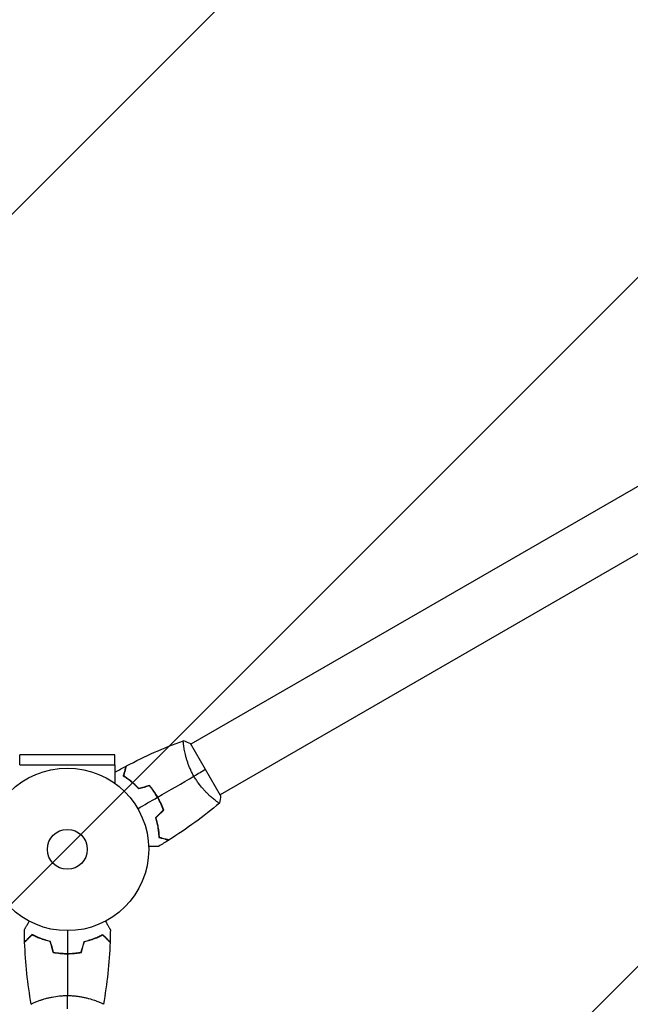
# Model space of a CAD drawing. Units: millimetres. Extents: x -5379 to 4403, y -3200 to 4623.
# Drawn here: x 1051 to 1449, y 1429 to 2071 of the extents above; entities that cross this region are included whole.
import ezdxf

# ---------------------------------------------------------------- set-up
doc = ezdxf.new("R2010")
doc.units = ezdxf.units.MM
doc.header["$LTSCALE"] = 20
doc.layers.add('2d', color=230, linetype='Continuous')
doc.layers.add('ASTMF3101-TrainingEnvelope_Hatch', color=222, linetype='Continuous')

msp = doc.modelspace()

# ---------------------------------------------------------------- hatches: boundary and pattern name
at = {"layer": 'ASTMF3101-TrainingEnvelope_Hatch'}
h = msp.add_hatch(dxfattribs=at)
h.set_pattern_fill('ANSI31', color=256, scale=100)
h.set_pattern_definition([(45, (0, 0), (-224.5064030267288, 224.5064030267288), [])])
edge = h.paths.add_edge_path()
edge.add_arc((540.9999999999991, 2030), 500, 90, 180, ccw=False)
edge.add_arc((541.0000000000111, 2029.999999999999), 500.0000000000002, 86.70303167911987, 90.00000000000142, ccw=False)
edge.add_arc((1050.519743447379, 2666.525403784439), 500.0000000000003, 29.999999999999886, 195.9444912648943, ccw=False)
edge.add_line((1483.532445339599, 2916.525403784438), (1983.532445339599, 2050.5))
edge.add_line((1983.532445339599, 2050.5), (2483.532445339599, 1184.474596215561))
edge.add_arc((2050.519743447379, 934.4745962155608), 500.0000000000001, -150, 29.999999999999886, ccw=False)
edge.add_line((1617.50704155516, 684.474596215561), (1581.999999999998, 745.9745962155596))
edge.add_line((1581.999999999998, 745.9745962155596), (1581.999999999999, 556.2238638206848))
edge.add_arc((1073.388523098632, 553.5119319103171), 508.6187069018168, -89.02987281471388, 0.3054999490543082, ccw=False)
edge.add_arc((1092.100468302927, 554.9837512740369), 510.1176259623687, 264.2508159263625, 268.86545373081634, ccw=False)
edge.add_line((1041, 47.43204508371718), (1041, -500))
edge.add_arc((541, -500), 500, -90, 0, ccw=False)
edge.add_arc((541, -500), 500, 180, 270, ccw=False)
edge.add_line((41, -500), (41, 499.9999999999998))
edge.add_arc((541.0000000000002, 500.0000000000006), 500.0000000000002, 147.9945451722359, 180.0000000000001, ccw=False)
edge.add_arc((540.9999999999994, 1030), 500.0000000000003, 180, 212.0054548277643, ccw=False)
edge.add_line((40.99999999999909, 1030), (40.99999999999909, 2030))

# ---------------------------------------------------------------- linework, layer by layer
at = {"layer": '2d'}
for p, q in [((1919.473149159661, 2035.454658335619), (1162.566338556539, 1598.454307482445)), ((1938.473148338228, 2002.545692517556), (1181.566337735105, 1565.545341664381)), ((1181.81664180247, 1565.11250495722), (1162.31664180247, 1598.887495704812)), ((1158.073557119809, 1595.86039891054), (1158.073457325387, 1595.860341294203)), ((1113.000000000004, 1591.544752479906), (1051.000000000004, 1591.544752479906)), ((1051.000000000004, 1585.044752479906), (1051.000000000004, 1591.544752479906)), ((1113.000000000004, 1585.044752479906), (1113.000000000004, 1591.544752479906)), ((1050.944143792234, 1585.044752479906), (1113.055856207773, 1585.044752479906)), ((1113.055856207773, 1585.044752479906), (1113.055856207773, 1572.948035987716)), ((1177.073510266637, 1562.951406516038), (1177.072328140903, 1562.950724015427)), ((1062.999999617776, 1431.188221764827), (1062.999999617776, 1431.189586765555)), ((1100.999999617776, 1431.188167382006), (1100.999999617776, 1431.188282614616))]:
    msp.add_line(p, q, dxfattribs=at)
for radius in [53.00000000000004, 13.00000000000006]:
    msp.add_circle((1082.000000000002, 1530), radius, dxfattribs=at)
for points in [[(1120.544167769018, 1584.379594816139), (1132.5101406457, 1590.698516427707), (1144.939744408102, 1596.20761251634), (1157.660482950412, 1600.830495819127)], [(1157.718709161662, 1600.85325939468), (1159.212943519546, 1600.319111816867), (1160.80017184835, 1599.649708563105), (1162.31664180247, 1598.887495704814)], [(1113.358086802577, 1580.456723516781), (1115.655905448484, 1581.752680082118), (1117.97126547418, 1583.018018110342), (1120.30294205614, 1584.252067465653)], [(1172.066641993584, 1582), (1169.873260560411, 1580.733650639122), (1167.326660292703, 1579.263370289042), (1164.506358922403, 1577.635047638987)], [(1140.92371079097, 1564.019620286817), (1148.845571821574, 1568.593308885318), (1156.714850590102, 1573.136639100656), (1164.506358922403, 1577.635047638987)], [(1135.497089852766, 1571.340322317934), (1133.164674305357, 1570.715353455591), (1130.831335678417, 1570.090137254834), (1128.497089852766, 1569.464677970915)], [(1135.566826971031, 1571.56606355851), (1133.232634795762, 1570.940618650167), (1130.897572309148, 1570.314940542603), (1128.561653678587, 1569.68903303196)], [(1127.899346400578, 1556.5), (1132.195656101343, 1558.980475562259), (1136.480690646156, 1561.454441410195), (1140.750505712922, 1563.919620288381)], [(1181.170922484649, 1560.108377113265), (1170.80711571545, 1551.403443064828), (1159.821406796647, 1543.393730819638), (1148.366194442791, 1536.190431047627)], [(1181.816640328783, 1565.112479513627), (1181.718507032867, 1563.418190552951), (1181.503959853757, 1561.70537115542), (1181.220032621857, 1560.147708119797)], [(1144.550314254351, 1555.659677682066), (1142.842867569283, 1553.952230996996), (1141.134745143097, 1552.244108570812), (1139.425958601365, 1550.535322029078)], [(1144.780680462505, 1555.607201177781), (1143.071933195577, 1553.898453910855), (1141.362548816529, 1552.189069531805), (1139.652537696611, 1550.479058411887)], [(1148.135139661155, 1536.045287127472), (1145.900583455397, 1534.643020762467), (1143.647088745187, 1533.270529281453), (1141.375848296628, 1531.928538344646)], [(1054.167801630536, 1469.702645406873), (1054.070681438448, 1472.338961029745), (1054.008816304518, 1474.976790436589), (1053.982238285873, 1477.614737831547)], [(1081.99999923555, 1477), (1081.99999923555, 1472.039048875482), (1081.99999923555, 1467.091117179612), (1081.99999923555, 1462.160759423237)], [(1110.017760191524, 1477.614738456501), (1109.991182176353, 1474.976790853187), (1109.929317040322, 1472.338961237916), (1109.832196840565, 1469.702645406873)], [(1072.786145744076, 1462.826735263707), (1072.160700835733, 1465.160927438978), (1071.535022728171, 1467.49598992559), (1070.909115217526, 1469.831908556152)], [(1072.946774833965, 1463), (1072.321805971622, 1465.332415547411), (1071.696589770865, 1467.665754174355), (1071.071130486946, 1470.000000000007)], [(1091.053223637135, 1463), (1091.678192499478, 1465.332415547409), (1092.303408700234, 1467.66575417435), (1092.928867984152, 1470)], [(1091.213852727024, 1462.826735263707), (1091.839297635366, 1465.160927438978), (1092.464975742931, 1467.49598992559), (1093.090883253575, 1469.831908556152)], [(1058.489157440037, 1429.061273254925), (1056.132366853015, 1442.389059924455), (1054.68860697847, 1455.907819346454), (1054.177972561778, 1469.429974136234)], [(1109.822025909323, 1469.429974136232), (1109.311386111121, 1455.907676838246), (1107.867601394568, 1442.388776176713), (1105.510766502357, 1429.060851792779)], [(1081.99999923555, 1461.960759426365), (1081.99999923555, 1452.813382229362), (1081.99999923555, 1443.726721798686), (1081.999981140196, 1434.729873379951)], [(1081.99999923555, 1426), (1081.99999923555, 1428.532698721756), (1081.99999923555, 1431.473259421915), (1081.999981140196, 1434.729873379951)]]:
    msp.add_open_spline(points, degree=3, dxfattribs=at)
for points, knots in [([(1164.506358922403, 1577.635047638987), (1164.074139638982, 1578.383672744687), (1163.665623057363, 1579.138158120681), (1162.897346350792, 1580.647478271439), (1162.536592444718, 1581.404083772626), (1162.02790214103, 1582.541011620508), (1161.863732983269, 1582.920318939099), (1161.545675627794, 1583.679392815176), (1161.391362151684, 1584.060289758025), (1160.94817260389, 1585.190408986906), (1160.677784705751, 1585.929662982513), (1160.17984574925, 1587.380040291648), (1159.952174479142, 1588.091226481134), (1159.533346091845, 1589.484736925426), (1159.341580226552, 1590.169888906337), (1158.824107674069, 1592.142431796192), (1158.551198593457, 1593.358074590107), (1158.221288694243, 1595.025748212605), (1158.124319146196, 1595.55797853251), (1157.956831197724, 1596.54979594826), (1157.886088600833, 1597.010337306545), (1157.707735059044, 1598.284623743923), (1157.632830661172, 1598.993082891247), (1157.576474446643, 1599.82023351576), (1157.567372563641, 1600.052377917329), (1157.566710674526, 1600.427570030648), (1157.575209737857, 1600.571024268327), (1157.600468482393, 1600.719638262268), (1157.610977770517, 1600.758072019224), (1157.636194436654, 1600.812404900345), (1157.651719763775, 1600.826902582765), (1157.699586002171, 1600.84469649291), (1157.71654645279, 1600.850862840842), (1157.718707260159, 1600.851648394397), (1157.718590715314, 1600.851606018483), (1157.718046942231, 1600.851406831976)], [0.1635681827804712, 0.1635681827804712, 0.1635681827804712, 0.1635681827804712, 0.1661247004403333, 0.1661247004403333, 0.1686812181001954, 0.1686812181001954, 0.1699594769301264, 0.1699594769301264, 0.1712377357600575, 0.1712377357600575, 0.1737942534199196, 0.1737942534199196, 0.1763507710797817, 0.1763507710797817, 0.1789072887396438, 0.1789072887396438, 0.184020324059368, 0.184020324059368, 0.1865768417192301, 0.1865768417192301, 0.1891333593790921, 0.1891333593790921, 0.1942463946988163, 0.1942463946988163, 0.1968029123586784, 0.1968029123586784, 0.1993594300185405, 0.1993594300185405, 0.2006376888484716, 0.2006376888484716, 0.2019159476784026, 0.2019159476784026, 0.2044724653382647, 0.2044724653382647, 0.2049029173524183, 0.2049029173524183, 0.2049029173524183, 0.2049029173524183]), ([(1113.055856207773, 1579.933278918335), (1113.098186193602, 1580.006596604475), (1113.136090656133, 1580.072249059411), (1113.234992540813, 1580.24355214864), (1113.280638123822, 1580.322612617556), (1113.317635323547, 1580.386693647217), (1113.324073622876, 1580.397845108768), (1113.32893934039, 1580.406272778717), (1113.331195948935, 1580.41018133937), (1113.341442801415, 1580.427929408481), (1113.346223037046, 1580.43620901947), (1113.355288796407, 1580.451911375292), (1113.358082600405, 1580.456750385762), (1113.358082600309, 1580.456750385594)], [0.01420806403152189, 0.01420806403152189, 0.01420806403152189, 0.01420806403152189, 0.01516016045808826, 0.01516016045808826, 0.01705518051534929, 0.01705518051534929, 0.0180026905439798, 0.0180026905439798, 0.01895020057261032, 0.01895020057261032, 0.02274024068713238, 0.02274024068713238, 0.02935902084294167, 0.02935902084294167, 0.02935902084294167, 0.02935902084294167]), ([(1118.549157422864, 1577.70680875894), (1118.75045344761, 1578.458055750658), (1118.937939090778, 1579.157761696653), (1119.28335007215, 1580.446853028623), (1119.441305149936, 1581.03634940423), (1119.653223680567, 1581.827240127612), (1119.71967518947, 1582.075240535078), (1119.843448819265, 1582.537170010113), (1119.900660391211, 1582.750686503397), (1120.054626468887, 1583.325295727922), (1120.134977866099, 1583.625171224774), (1120.219161190511, 1583.939347668631), (1120.241142692692, 1584.021383751597), (1120.264430693496, 1584.108295753806), (1120.270577854895, 1584.131237272473), (1120.279528188379, 1584.16464037178), (1120.28199118679, 1584.173832406983), (1120.289415956298, 1584.201542024024), (1120.293783352641, 1584.217841369071), (1120.299018285241, 1584.237378403508), (1120.300478269673, 1584.242827139589), (1120.302403615737, 1584.250012628923), (1120.302947047725, 1584.25204074471), (1120.302951245449, 1584.252056410825)], [0, 0, 0, 0, 0.003506300941913521, 0.003506300941913521, 0.007012601883827041, 0.007012601883827041, 0.0087657523547838, 0.0087657523547838, 0.01051890282574056, 0.01051890282574056, 0.01402520376765407, 0.01402520376765407, 0.01577835423861083, 0.01577835423861083, 0.01665492947408921, 0.01665492947408921, 0.01753150470956759, 0.01753150470956759, 0.02103780565148109, 0.02103780565148109, 0.0245441065933946, 0.0245441065933946, 0.02744840295341863, 0.02744840295341863, 0.02744840295341863, 0.02744840295341863]), ([(1118.780511715013, 1577.797494070763), (1118.982188619424, 1578.550162524738), (1119.170095689868, 1579.251441258735), (1119.516438817252, 1580.544011406986), (1119.674903886858, 1581.135411097981), (1119.887668277355, 1581.929458613356), (1119.954415397342, 1582.178562256406), (1120.078811424373, 1582.642814549545), (1120.136370352275, 1582.857627392901), (1120.291396018139, 1583.436191054385), (1120.372491639573, 1583.738844033847), (1120.45786182007, 1584.057449884915), (1120.480250498276, 1584.141005569496), (1120.512139486389, 1584.260016893337), (1120.521225844976, 1584.293927645233), (1120.530269879666, 1584.327680442204), (1120.534797289976, 1584.344576967505), (1120.540165520359, 1584.364611476043), (1120.541655290879, 1584.370171375313), (1120.543619208629, 1584.377500816139), (1120.544172914668, 1584.379567275208), (1120.544177231226, 1584.379583384825)], [8.498374721940739e-18, 8.498374721940739e-18, 8.498374721940739e-18, 8.498374721940739e-18, 0.003506658101860144, 0.003506658101860144, 0.00701331620372028, 0.00701331620372028, 0.008766645254650344, 0.008766645254650344, 0.01051997430558041, 0.01051997430558041, 0.01402663240744054, 0.01402663240744054, 0.0157799614583706, 0.0157799614583706, 0.01753329050930066, 0.01753329050930066, 0.02103994861116079, 0.02103994861116079, 0.02454660671302092, 0.02454660671302092, 0.02744920725378234, 0.02744920725378234, 0.02744920725378234, 0.02744920725378234]), ([(1128.497089852766, 1569.464677970915), (1127.633711291275, 1570.396356661044), (1126.770500529141, 1571.255937103686), (1125.053270002689, 1572.852859301296), (1124.199258925008, 1573.590002019815), (1122.934243433845, 1574.613774430411), (1122.515273208832, 1574.941316535613), (1121.684812924626, 1575.570016721642), (1121.272363690363, 1575.871846199536), (1120.056809855516, 1576.734075351427), (1119.280343979746, 1577.248023604361), (1118.549157422864, 1577.70680875894)], [3.878959614448864e-18, 3.878959614448864e-18, 3.878959614448864e-18, 3.878959614448864e-18, 0.004042939346912231, 0.004042939346912231, 0.00808587869382446, 0.00808587869382446, 0.01010734836728058, 0.01010734836728058, 0.01212881804073669, 0.01212881804073669, 0.01617175738764893, 0.01617175738764893, 0.01617175738764893, 0.01617175738764893]), ([(1128.561653678587, 1569.68903303196), (1127.711335088197, 1570.60213893643), (1126.861843335548, 1571.445415751392), (1125.173004797756, 1573.013271833464), (1124.333662792569, 1573.737670772744), (1122.676722051781, 1575.080301609762), (1121.857855916416, 1575.699306170836), (1120.26416967466, 1576.834405631704), (1119.500409639293, 1577.342788100881), (1118.780511715013, 1577.797494070763)], [5.204170427930421e-18, 5.204170427930421e-18, 5.204170427930421e-18, 5.204170427930421e-18, 0.003981808010129996, 0.003981808010129996, 0.007963616020259981, 0.007963616020259981, 0.01194542403038997, 0.01194542403038997, 0.01592723204051995, 0.01592723204051995, 0.01592723204051995, 0.01592723204051995]), ([(1181.218146435343, 1560.148052539589), (1181.218640032097, 1560.148465107419), (1181.218697664621, 1560.148513856355), (1181.216310836104, 1560.146509068729), (1181.201953138989, 1560.134467110989), (1181.161752102147, 1560.101201113297), (1181.140177384454, 1560.096359079962), (1181.078395503824, 1560.10315859734), (1181.038464787433, 1560.11417287513), (1180.795533960752, 1560.206740064332), (1180.464751024185, 1560.398943677243), (1179.781981786624, 1560.858779542688), (1179.52301840007, 1561.041083997354), (1178.943329214482, 1561.466063349288), (1178.626985647305, 1561.705468164379), (1177.607965676576, 1562.501921986808), (1176.834693879677, 1563.137188346076), (1175.76589528695, 1564.07330855665), (1175.546589369542, 1564.268132175352), (1175.102541353806, 1564.668710118802), (1174.877313566358, 1564.874864244563), (1174.192844384108, 1565.511133130844), (1173.724844379298, 1565.958950180839), (1172.769060414797, 1566.905451999142), (1172.281246248122, 1567.40429023188), (1171.536946071832, 1568.19483999361), (1171.286745402302, 1568.465418931706), (1170.782462615522, 1569.021701464195), (1170.52856544749, 1569.307246472077), (1169.265834353475, 1570.757435528954), (1168.265334024269, 1572.001692295717), (1166.801483059699, 1574.021869754399), (1166.317891187155, 1574.724521464139), (1165.387495946285, 1576.155543656099), (1164.938319695812, 1576.886870285056), (1164.506358922403, 1577.635047638987)], [0.1222086445381456, 0.1222086445381456, 0.1222086445381456, 0.1222086445381456, 0.1226883650287292, 0.1226883650287292, 0.1252433536382131, 0.1252433536382131, 0.126520847942955, 0.126520847942955, 0.127798342247697, 0.127798342247697, 0.1329083194666647, 0.1329083194666647, 0.1354633080761486, 0.1354633080761486, 0.1380182966856325, 0.1380182966856325, 0.1431282739046003, 0.1431282739046003, 0.1444057682093422, 0.1444057682093422, 0.1456832625140841, 0.1456832625140841, 0.148238251123568, 0.148238251123568, 0.1507932397330519, 0.1507932397330519, 0.1520707340377938, 0.1520707340377938, 0.1533482283425357, 0.1533482283425357, 0.1584582055615035, 0.1584582055615035, 0.1610131941709873, 0.1610131941709873, 0.1635681827804712, 0.1635681827804712, 0.1635681827804712, 0.1635681827804712]), ([(1140.750505712922, 1563.919620288381), (1139.975597524042, 1565.261800642724), (1139.147406331187, 1566.550377560836), (1137.829648639125, 1568.408104463759), (1137.377804427044, 1569.014771604547), (1136.449486536663, 1570.203397513254), (1135.976608252327, 1570.780709366987), (1135.497089852766, 1571.340322317934)], [0.00923380348550474, 0.00923380348550474, 0.00923380348550474, 0.00923380348550474, 0.01385080156839122, 0.01385080156839122, 0.01615930060983446, 0.01615930060983446, 0.01846779965127771, 0.01846779965127771, 0.01846779965127771, 0.01846779965127771]), ([(1140.92371079097, 1564.019620286817), (1140.135147194604, 1565.385452500723), (1139.291152523172, 1566.696827002428), (1137.946445944934, 1568.587315840809), (1137.484527422086, 1569.205362412004), (1136.537273423846, 1570.41329419736), (1136.055653698437, 1570.998521690055), (1135.566826971031, 1571.56606355851)], [0.00940581785545152, 0.00940581785545152, 0.00940581785545152, 0.00940581785545152, 0.01410835021193202, 0.01410835021193202, 0.01645961639017227, 0.01645961639017227, 0.01881088256841253, 0.01881088256841253, 0.01881088256841253, 0.01881088256841253]), ([(1144.550314254351, 1555.659677682066), (1144.060641035161, 1557.049595493943), (1143.502799388152, 1558.434474084321), (1142.555311914177, 1560.501970590376), (1142.2209886656, 1561.1895180594), (1141.513310939277, 1562.561214049394), (1141.137951722591, 1563.248544114447), (1140.750505712922, 1563.919620288381)], [3.469446951953614e-18, 3.469446951953614e-18, 3.469446951953614e-18, 3.469446951953614e-18, 0.004616901742752371, 0.004616901742752371, 0.006925352614128555, 0.006925352614128555, 0.00923380348550474, 0.00923380348550474, 0.00923380348550474, 0.00923380348550474]), ([(1144.780680462505, 1555.607201177781), (1144.286546283489, 1557.021271414618), (1143.721957867019, 1558.431198483757), (1142.760157016484, 1560.537438668804), (1142.420359567048, 1561.238100929877), (1141.70013999724, 1562.636432578634), (1141.318024162607, 1563.336649493038), (1140.92371079097, 1564.019620286817)], [1.734723475976807e-18, 1.734723475976807e-18, 1.734723475976807e-18, 1.734723475976807e-18, 0.004702908927725761, 0.004702908927725761, 0.007054363391588641, 0.007054363391588641, 0.00940581785545152, 0.00940581785545152, 0.00940581785545152, 0.00940581785545152]), ([(1139.425958601365, 1550.535322029078), (1139.801126734435, 1549.321774916682), (1140.113939853292, 1548.144422246532), (1140.638299781067, 1545.858795887667), (1140.849678562679, 1544.750629240021), (1141.103783732367, 1543.143207483197), (1141.177958403774, 1542.616597572305), (1141.307198594139, 1541.583047776336), (1141.362365972473, 1541.074941522744), (1141.501301404473, 1539.591126446154), (1141.558160709857, 1538.661713146099), (1141.589887030161, 1537.799094435644)], [6.490740907898788e-18, 6.490740907898788e-18, 6.490740907898788e-18, 6.490740907898788e-18, 0.004042939346911621, 0.004042939346911621, 0.008085878693823236, 0.008085878693823236, 0.01010734836727904, 0.01010734836727904, 0.01212881804073485, 0.01212881804073485, 0.01617175738764647, 0.01617175738764647, 0.01617175738764647, 0.01617175738764647]), ([(1139.652537696611, 1550.479058411887), (1140.018151311035, 1549.286107959066), (1140.323704578888, 1548.128788113483), (1140.837088506545, 1545.882282995832), (1141.044765387842, 1544.793192027235), (1141.37904743021, 1542.686923834639), (1141.505688037478, 1541.668262678577), (1141.691869885532, 1539.720540177121), (1141.750262000995, 1538.804913349508), (1141.784099960025, 1537.954110474009)], [0, 0, 0, 0, 0.003981808010130003, 0.003981808010130003, 0.007963616020260009, 0.007963616020260009, 0.01194542403039001, 0.01194542403039001, 0.01592723204052002, 0.01592723204052002, 0.01592723204052002, 0.01592723204052002]), ([(1141.589887030161, 1537.799094435644), (1142.341134021879, 1537.597798410898), (1143.040839967874, 1537.410312767728), (1144.329931299844, 1537.064901786358), (1144.919427675452, 1536.906946708572), (1145.710318398833, 1536.695028177941), (1145.958318806299, 1536.628576669038), (1146.420248281334, 1536.504803039241), (1146.633764774619, 1536.447591467295), (1147.208373999143, 1536.293625389621), (1147.508249495993, 1536.213273992409), (1147.822425939852, 1536.129090667997), (1147.904462022818, 1536.107109165816), (1147.991374025027, 1536.083821165012), (1148.014315543694, 1536.077674003611), (1148.047718643, 1536.068723670127), (1148.056910678204, 1536.066260671718), (1148.084620295245, 1536.058835902209), (1148.10091964029, 1536.054468505867), (1148.120456674727, 1536.049233573267), (1148.125905410809, 1536.047773588834), (1148.133090900143, 1536.045848242769), (1148.135119015929, 1536.045304810783), (1148.135134682047, 1536.045300613059)], [0, 0, 0, 0, 0.003506300941913347, 0.003506300941913347, 0.007012601883826694, 0.007012601883826694, 0.008765752354783366, 0.008765752354783366, 0.01051890282574004, 0.01051890282574004, 0.01402520376765338, 0.01402520376765338, 0.01577835423861005, 0.01577835423861005, 0.01665492947408839, 0.01665492947408839, 0.01753150470956672, 0.01753150470956672, 0.02103780565148007, 0.02103780565148007, 0.02454410659339341, 0.02454410659339341, 0.02744840295341741, 0.02744840295341741, 0.02744840295341741, 0.02744840295341741]), ([(1141.784099960025, 1537.954110474009), (1142.536768414, 1537.752433569598), (1143.238047147997, 1537.564526499154), (1144.530617296248, 1537.21818337177), (1145.122016987243, 1537.059718302164), (1145.916064502617, 1536.846953911667), (1146.165168145668, 1536.780206791682), (1146.629420438807, 1536.655810764649), (1146.844233282163, 1536.598251836749), (1147.422796943647, 1536.443226170884), (1147.725449923109, 1536.362130549451), (1148.044055774177, 1536.276760368954), (1148.127611458758, 1536.254371690746), (1148.246622782599, 1536.222482702633), (1148.280533534495, 1536.213396344048), (1148.314286331466, 1536.204352309356), (1148.331182856768, 1536.199824899048), (1148.351217365303, 1536.194456668665), (1148.356777264575, 1536.192966898145), (1148.364106705401, 1536.191002980395), (1148.36617316447, 1536.190449274356), (1148.366189274087, 1536.190444957796)], [9.965227682168975e-18, 9.965227682168975e-18, 9.965227682168975e-18, 9.965227682168975e-18, 0.003506658101860132, 0.003506658101860132, 0.007013316203720255, 0.007013316203720255, 0.008766645254650316, 0.008766645254650316, 0.01051997430558038, 0.01051997430558038, 0.0140266324074405, 0.0140266324074405, 0.01577996145837056, 0.01577996145837056, 0.01753329050930062, 0.01753329050930062, 0.02103994861116075, 0.02103994861116075, 0.02454660671302087, 0.02454660671302087, 0.02744920725378326, 0.02744920725378326, 0.02744920725378326, 0.02744920725378326]), ([(1141.375871097358, 1531.928520953039), (1141.375871097342, 1531.928520953039), (1141.37017426738, 1531.928520953039), (1141.351168437057, 1531.928520953039), (1141.341128370364, 1531.928520953039), (1141.319773873181, 1531.928520953039), (1141.317018741856, 1531.928520953039), (1141.302338953965, 1531.928520953039), (1141.28400957303, 1531.928520953039), (1141.198052534721, 1531.928520953039), (1141.099765427165, 1531.928520953039), (1140.696824367657, 1531.928520953039), (1140.284962602433, 1531.928520953039), (1139.491344911712, 1531.928520953039), (1139.197270701758, 1531.928520953039), (1138.569022752559, 1531.928520953039), (1138.233376410657, 1531.928520953039), (1137.170244914112, 1531.928520953039), (1136.387086922497, 1531.928520953039), (1135.353658467568, 1531.928520953039), (1135.160726006146, 1531.928520953039), (1134.964901651319, 1531.928520953037)], [0.03093241879590864, 0.03093241879590864, 0.03093241879590864, 0.03093241879590864, 0.03756195000007697, 0.03756195000007697, 0.04131814500008466, 0.04131814500008466, 0.04225719375008659, 0.04225719375008659, 0.04319624250008852, 0.04319624250008852, 0.04507434000009236, 0.04507434000009236, 0.04883053500010006, 0.04883053500010006, 0.05070863250010391, 0.05070863250010391, 0.05258673000010777, 0.05258673000010777, 0.05634292500011545, 0.05634292500011545, 0.05718798299253319, 0.05718798299253319, 0.05718798299253319, 0.05718798299253319]), ([(1053.982211823934, 1477.614726781339), (1053.982211823943, 1477.614726781354), (1053.985060238923, 1477.619660380822), (1053.994563154085, 1477.636119912702), (1053.999583187431, 1477.644814865513), (1054.010260436024, 1477.663308402558), (1054.011638001684, 1477.665694416275), (1054.018977895632, 1477.678407485513), (1054.028142586099, 1477.694281195039), (1054.071121105253, 1477.768722173847), (1054.12026465903, 1477.853841305856), (1054.321735188785, 1478.202798499618), (1054.527666071397, 1478.55948125115), (1054.924474916757, 1479.246774332205), (1055.071512021734, 1479.501450068625), (1055.385635996334, 1480.045528752506), (1055.553459167284, 1480.33620701128), (1056.085024915557, 1481.256905894852), (1056.476603911364, 1481.935140610767), (1056.993318196679, 1482.830116005929), (1057.089784487151, 1482.997200522243), (1057.187696726014, 1483.166789494637)], [0.03093241879590864, 0.03093241879590864, 0.03093241879590864, 0.03093241879590864, 0.03756195000007697, 0.03756195000007697, 0.04131814500008466, 0.04131814500008466, 0.04225719375008659, 0.04225719375008659, 0.04319624250008852, 0.04319624250008852, 0.04507434000009236, 0.04507434000009236, 0.04883053500010006, 0.04883053500010006, 0.05070863250010391, 0.05070863250010391, 0.05258673000010777, 0.05258673000010777, 0.05634292500011545, 0.05634292500011545, 0.05718798350767724, 0.05718798350767724, 0.05718798350767724, 0.05718798350767724]), ([(1106.81230210319, 1483.166788874345), (1106.912198609636, 1482.993763049721), (1107.010632001698, 1482.823271413505), (1107.531245224924, 1481.921542859789), (1107.926225265801, 1481.237417361011), (1108.463985232174, 1480.305989776978), (1108.634682698503, 1480.010333092572), (1108.951312215675, 1479.461914681657), (1109.096766836819, 1479.209979887637), (1109.359225924907, 1478.755387412162), (1109.476256753906, 1478.552684070284), (1109.67807228028, 1478.203129324847), (1109.763038749705, 1478.055963082863), (1109.894695502237, 1477.827926898321), (1109.940341085246, 1477.748866429405), (1109.977338284971, 1477.684785399744), (1109.983776584299, 1477.673633938193), (1109.988642301814, 1477.665206268242), (1109.990898910359, 1477.661297707591), (1110.001145762837, 1477.643549638478), (1110.00592599847, 1477.635270027491), (1110.014991757831, 1477.619567671669), (1110.017785561829, 1477.614728661198), (1110.017785561733, 1477.614728661367)], [0.002923061593130411, 0.002923061593130411, 0.002923061593130411, 0.002923061593130411, 0.003790040114522066, 0.003790040114522066, 0.007580080229044132, 0.007580080229044132, 0.009475100286305162, 0.009475100286305162, 0.01137012034356619, 0.01137012034356619, 0.01326514040082723, 0.01326514040082723, 0.01516016045808826, 0.01516016045808826, 0.01705518051534929, 0.01705518051534929, 0.0180026905439798, 0.0180026905439798, 0.01895020057261032, 0.01895020057261032, 0.02274024068713238, 0.02274024068713238, 0.02935902084294263, 0.02935902084294263, 0.02935902084294263, 0.02935902084294263]), ([(1058.959269628253, 1474.494096805414), (1058.409318661281, 1473.944145838444), (1057.897098358455, 1473.431925535617), (1056.953418007857, 1472.488245185019), (1056.521876710034, 1472.056703887198), (1055.942904517284, 1471.477731694447), (1055.761355618721, 1471.296182795884), (1055.423199773482, 1470.958026950644), (1055.266894852144, 1470.801722029306), (1054.846251705294, 1470.381078882456), (1054.626727605653, 1470.161554782817), (1054.396734486209, 1469.93156166337), (1054.336679905424, 1469.871507082587), (1054.273055904019, 1469.807883081181), (1054.256261546752, 1469.791088723914), (1054.231808780929, 1469.766635958091), (1054.225079744136, 1469.759906921297), (1054.204794896603, 1469.739622073766), (1054.192862947899, 1469.727690125063), (1054.178560846063, 1469.713388023225), (1054.174572094413, 1469.709399271576), (1054.169311951144, 1469.704139128307), (1054.167827267345, 1469.702654444507), (1054.167815798952, 1469.702642976114)], [0, 0, 0, 0, 0.003506300941913347, 0.003506300941913347, 0.007012601883826694, 0.007012601883826694, 0.008765752354783366, 0.008765752354783366, 0.01051890282574004, 0.01051890282574004, 0.01402520376765338, 0.01402520376765338, 0.01577835423861005, 0.01577835423861005, 0.01665492947408839, 0.01665492947408839, 0.01753150470956672, 0.01753150470956672, 0.02103780565148007, 0.02103780565148007, 0.02454410659339341, 0.02454410659339341, 0.02744840295341741, 0.02744840295341741, 0.02744840295341741, 0.02744840295341741]), ([(1058.996410990538, 1474.248395455226), (1058.445419440975, 1473.697403905662), (1057.932047777422, 1473.184032242109), (1056.985820756554, 1472.237805221243), (1056.552886135165, 1471.804870599854), (1055.971603010288, 1471.223587474975), (1055.789246487226, 1471.041230951912), (1055.449390221116, 1470.701374685805), (1055.292136305661, 1470.54412077035), (1054.868598310042, 1470.120582774729), (1054.647040952013, 1469.899025416702), (1054.413805281443, 1469.665789746132), (1054.35263827507, 1469.604622739756), (1054.265515939342, 1469.517500404028), (1054.240691546031, 1469.492676010719), (1054.215982783749, 1469.467967248438), (1054.203613668758, 1469.455598133445), (1054.188947390605, 1469.440931855292), (1054.184877261854, 1469.436861726541), (1054.179511738777, 1469.431496203466), (1054.177998985748, 1469.429983450436), (1054.177987192688, 1469.429971657377)], [9.965227682168975e-18, 9.965227682168975e-18, 9.965227682168975e-18, 9.965227682168975e-18, 0.003506658101860132, 0.003506658101860132, 0.007013316203720255, 0.007013316203720255, 0.008766645254650316, 0.008766645254650316, 0.01051997430558038, 0.01051997430558038, 0.0140266324074405, 0.0140266324074405, 0.01577996145837056, 0.01577996145837056, 0.01753329050930062, 0.01753329050930062, 0.02103994861116075, 0.02103994861116075, 0.02454660671302087, 0.02454660671302087, 0.02744920725378319, 0.02744920725378319, 0.02744920725378319, 0.02744920725378319]), ([(1071.071130486946, 1470.000000000007), (1069.832583792384, 1470.281868422277), (1068.656559911393, 1470.599640649783), (1066.41496945717, 1471.288344811037), (1065.349579597876, 1471.659368740162), (1063.830458937025, 1472.243018086392), (1063.337314040606, 1472.442085892082), (1062.377613566037, 1472.846935502022), (1061.90999695344, 1473.053212277719), (1060.555507686593, 1473.674798202417), (1059.722182505437, 1474.090263249538), (1058.959269628253, 1474.494096805414)], [6.490740907898788e-18, 6.490740907898788e-18, 6.490740907898788e-18, 6.490740907898788e-18, 0.004042939346911621, 0.004042939346911621, 0.008085878693823236, 0.008085878693823236, 0.01010734836727904, 0.01010734836727904, 0.01212881804073485, 0.01212881804073485, 0.01617175738764647, 0.01617175738764647, 0.01617175738764647, 0.01617175738764647]), ([(1070.909115217526, 1469.831908556152), (1069.693183012714, 1470.111753104504), (1068.538137992209, 1470.425796135123), (1066.335915526763, 1471.104445170704), (1065.288896640277, 1471.469137200022), (1063.297673857121, 1472.232774555599), (1062.35216711449, 1472.632431150585), (1060.572299024678, 1473.445054191176), (1059.750146873848, 1473.852298549609), (1058.996410990538, 1474.248395455226)], [0, 0, 0, 0, 0.003981808010130003, 0.003981808010130003, 0.007963616020260009, 0.007963616020260009, 0.01194542403039001, 0.01194542403039001, 0.01592723204052002, 0.01592723204052002, 0.01592723204052002, 0.01592723204052002]), ([(1092.928867984152, 1470), (1094.167414678715, 1470.281868422269), (1095.343438559705, 1470.599640649778), (1097.58502901393, 1471.288344811033), (1098.650418873223, 1471.659368740158), (1100.169539534074, 1472.24301808639), (1100.662684430492, 1472.44208589208), (1101.622384905062, 1472.846935502021), (1102.090001517659, 1473.053212277719), (1103.444490784506, 1473.674798202415), (1104.277815965663, 1474.090263249538), (1105.040728842847, 1474.494096805414)], [3.878959614448864e-18, 3.878959614448864e-18, 3.878959614448864e-18, 3.878959614448864e-18, 0.004042939346912231, 0.004042939346912231, 0.00808587869382446, 0.00808587869382446, 0.01010734836728058, 0.01010734836728058, 0.01212881804073669, 0.01212881804073669, 0.01617175738764893, 0.01617175738764893, 0.01617175738764893, 0.01617175738764893]), ([(1093.090883253575, 1469.831908556152), (1094.306815458387, 1470.111753104504), (1095.461860478892, 1470.425796135123), (1097.664082944339, 1471.104445170704), (1098.711101830822, 1471.469137200022), (1100.70232461398, 1472.232774555599), (1101.647831356611, 1472.632431150585), (1103.427699446422, 1473.445054191176), (1104.249851597251, 1473.852298549609), (1105.003587480562, 1474.248395455226)], [5.204170427930421e-18, 5.204170427930421e-18, 5.204170427930421e-18, 5.204170427930421e-18, 0.003981808010129996, 0.003981808010129996, 0.007963616020259981, 0.007963616020259981, 0.01194542403038997, 0.01194542403038997, 0.01592723204051995, 0.01592723204051995, 0.01592723204051995, 0.01592723204051995]), ([(1105.003587480562, 1474.248395455226), (1105.554579030126, 1473.697403905662), (1106.067950693679, 1473.184032242109), (1107.014177714545, 1472.237805221243), (1107.447112335934, 1471.804870599854), (1108.028395460813, 1471.223587474975), (1108.210751983876, 1471.041230951912), (1108.550608249983, 1470.701374685805), (1108.70786216544, 1470.54412077035), (1109.131400161059, 1470.120582774729), (1109.352957519086, 1469.899025416702), (1109.586193189656, 1469.665789746132), (1109.647360196032, 1469.604622739756), (1109.73448253176, 1469.517500404028), (1109.759306925069, 1469.492676010719), (1109.78401568735, 1469.467967248438), (1109.796384802343, 1469.455598133445), (1109.811051080496, 1469.440931855292), (1109.815121209247, 1469.436861726541), (1109.820486732322, 1469.431496203466), (1109.821999485353, 1469.429983450436), (1109.822011278411, 1469.429971657377)], [8.498374721940739e-18, 8.498374721940739e-18, 8.498374721940739e-18, 8.498374721940739e-18, 0.003506658101860144, 0.003506658101860144, 0.00701331620372028, 0.00701331620372028, 0.008766645254650344, 0.008766645254650344, 0.01051997430558041, 0.01051997430558041, 0.01402663240744054, 0.01402663240744054, 0.0157799614583706, 0.0157799614583706, 0.01753329050930066, 0.01753329050930066, 0.02103994861116079, 0.02103994861116079, 0.02454660671302092, 0.02454660671302092, 0.02744920725378241, 0.02744920725378241, 0.02744920725378241, 0.02744920725378241]), ([(1105.040728842847, 1474.494096805414), (1105.590679809819, 1473.944145838444), (1106.102900112644, 1473.431925535619), (1107.046580463244, 1472.488245185019), (1107.478121761065, 1472.056703887198), (1108.057093953816, 1471.477731694447), (1108.238642852379, 1471.296182795884), (1108.576798697619, 1470.958026950644), (1108.733103618957, 1470.801722029306), (1109.153746765805, 1470.381078882456), (1109.373270865446, 1470.161554782817), (1109.603263984893, 1469.93156166337), (1109.663318565676, 1469.871507082587), (1109.726942567082, 1469.807883081181), (1109.743736924349, 1469.791088723914), (1109.76818969017, 1469.766635958091), (1109.774918726966, 1469.759906921297), (1109.795203574497, 1469.739622073766), (1109.8071355232, 1469.727690125063), (1109.821437625038, 1469.713388023225), (1109.825426376687, 1469.709399271576), (1109.830686519956, 1469.704139128307), (1109.832171203756, 1469.702654444507), (1109.832182672149, 1469.702642976114)], [0, 0, 0, 0, 0.003506300941913521, 0.003506300941913521, 0.007012601883827041, 0.007012601883827041, 0.0087657523547838, 0.0087657523547838, 0.01051890282574056, 0.01051890282574056, 0.01402520376765407, 0.01402520376765407, 0.01577835423861083, 0.01577835423861083, 0.01665492947408921, 0.01665492947408921, 0.01753150470956759, 0.01753150470956759, 0.02103780565148109, 0.02103780565148109, 0.0245441065933946, 0.0245441065933946, 0.02744840295341863, 0.02744840295341863, 0.02744840295341863, 0.02744840295341863]), ([(1072.786145744076, 1462.826735263707), (1074.25783358142, 1462.547632897196), (1075.761160449014, 1462.331617273972), (1078.066118381003, 1462.111441151392), (1078.842808423284, 1462.055383244209), (1080.413908938926, 1461.979945863586), (1081.211372492276, 1461.960759426365), (1081.99999923555, 1461.960759426365)], [1.734723475976807e-18, 1.734723475976807e-18, 1.734723475976807e-18, 1.734723475976807e-18, 0.004702908927725761, 0.004702908927725761, 0.007054363391588641, 0.007054363391588641, 0.00940581785545152, 0.00940581785545152, 0.00940581785545152, 0.00940581785545152]), ([(1072.946774833965, 1463), (1074.39531557782, 1462.729110541433), (1075.873576441747, 1462.519776283843), (1078.137824675214, 1462.306576253046), (1078.900419873986, 1462.252334944877), (1080.44218231075, 1462.179353838568), (1081.225107216214, 1462.160759423237), (1081.99999923555, 1462.160759423237)], [3.469446951953614e-18, 3.469446951953614e-18, 3.469446951953614e-18, 3.469446951953614e-18, 0.004616901742752371, 0.004616901742752371, 0.006925352614128555, 0.006925352614128555, 0.00923380348550474, 0.00923380348550474, 0.00923380348550474, 0.00923380348550474]), ([(1081.99999923555, 1462.160759423237), (1083.549815613311, 1462.160759423237), (1085.079851555554, 1462.233705576384), (1087.34756909281, 1462.44605376228), (1088.098880354415, 1462.534028758102), (1089.592419532142, 1462.743662679604), (1090.328825405548, 1462.864531359872), (1091.053223637135, 1463)], [0.00923380348550474, 0.00923380348550474, 0.00923380348550474, 0.00923380348550474, 0.01385080156839122, 0.01385080156839122, 0.01615930060983446, 0.01615930060983446, 0.01846779965127771, 0.01846779965127771, 0.01846779965127771, 0.01846779965127771]), ([(1081.99999923555, 1461.960759426365), (1083.577126428283, 1461.960759426365), (1085.134807396349, 1462.035993001631), (1087.444372045078, 1462.255298639831), (1088.21057533788, 1462.346308529499), (1089.730301949157, 1462.562688663133), (1090.477933687529, 1462.687169833953), (1091.213852727024, 1462.826735263707)], [0.00940581785545152, 0.00940581785545152, 0.00940581785545152, 0.00940581785545152, 0.01410835021193202, 0.01410835021193202, 0.01645961639017227, 0.01645961639017227, 0.01881088256841253, 0.01881088256841253, 0.01881088256841253, 0.01881088256841253]), ([(1058.499905391793, 1429.000538400795), (1058.500015887636, 1428.999904649552), (1058.500029289191, 1428.999830363855), (1058.499486506436, 1429.002899811798), (1058.496236713681, 1429.021354921109), (1058.487528033016, 1429.072803039118), (1058.49412206799, 1429.093908309387), (1058.530901563086, 1429.144013228819), (1058.560405565653, 1429.173087104709), (1058.7620365164, 1429.337187777375), (1059.093881196164, 1429.527552397125), (1059.833495355992, 1429.888929969055), (1060.120857338232, 1430.022046613125), (1060.778744845884, 1430.311582498178), (1061.144247281129, 1430.465841656132), (1062.34350650966, 1430.950111926533), (1063.280299213406, 1431.302151767042), (1064.625402393121, 1431.759698394588), (1064.903777554879, 1431.852211080912), (1065.47271223797, 1432.036478971313), (1065.763860841698, 1432.128454894), (1066.657120451979, 1432.403088150797), (1067.278941395927, 1432.584479518935), (1068.576527997557, 1432.938961803571), (1069.252441662826, 1433.112002147869), (1070.309227927584, 1433.361310127711), (1070.668656496469, 1433.442700794521), (1071.402552694675, 1433.601281232319), (1071.776790509441, 1433.678390125842), (1073.664056619995, 1434.046852802971), (1075.241864753445, 1434.291183121177), (1077.723315235102, 1434.548826514507), (1078.573625402019, 1434.616303506324), (1080.278124594073, 1434.706538324497), (1081.136060158451, 1434.729873053706), (1081.999981140196, 1434.729873379951)], [0.1222086445381455, 0.1222086445381455, 0.1222086445381455, 0.1222086445381455, 0.1226883650287292, 0.1226883650287292, 0.1252433536382131, 0.1252433536382131, 0.126520847942955, 0.126520847942955, 0.127798342247697, 0.127798342247697, 0.1329083194666647, 0.1329083194666647, 0.1354633080761486, 0.1354633080761486, 0.1380182966856325, 0.1380182966856325, 0.1431282739046003, 0.1431282739046003, 0.1444057682093422, 0.1444057682093422, 0.1456832625140841, 0.1456832625140841, 0.148238251123568, 0.148238251123568, 0.1507932397330519, 0.1507932397330519, 0.1520707340377938, 0.1520707340377938, 0.1533482283425357, 0.1533482283425357, 0.1584582055615035, 0.1584582055615035, 0.1610131941709873, 0.1610131941709873, 0.1635681827804712, 0.1635681827804712, 0.1635681827804712, 0.1635681827804712]), ([(1081.999981140196, 1434.729873379951), (1082.864419141351, 1434.729873706548), (1083.722080934556, 1434.7064167561), (1085.413328880843, 1434.617103825747), (1086.248945418551, 1434.551223122329), (1087.48789896893, 1434.423297924041), (1087.898473321551, 1434.375818925882), (1088.714879259322, 1434.271727737547), (1089.121902426106, 1434.21491865658), (1090.322209161519, 1434.033672449223), (1091.097615850635, 1433.898208240082), (1092.602648923668, 1433.604247371379), (1093.332389865638, 1433.445823380262), (1094.748619504482, 1433.111784181339), (1095.437861458051, 1432.935282301807), (1097.40486998696, 1432.397155233091), (1098.594102068724, 1432.025680032868), (1100.203304740637, 1431.477553575296), (1100.712714492362, 1431.295416507346), (1101.655397544553, 1430.944556617676), (1102.089609358767, 1430.77555082457), (1103.282350556128, 1430.292866303926), (1103.93334637419, 1430.003505841676), (1104.677857935041, 1429.638736442863), (1104.883451825646, 1429.53054670398), (1105.208708671638, 1429.343523860109), (1105.328694154083, 1429.264436336516), (1105.444768275926, 1429.16825462511), (1105.472798241748, 1429.13993643614), (1105.507243563992, 1429.090931722107), (1105.512036261704, 1429.070237553209), (1105.503513120724, 1429.019887219702), (1105.500373109371, 1429.00211586464), (1105.499973015023, 1428.999851773788), (1105.499994588827, 1428.99997389254), (1105.500093974793, 1429.000544407099)], [0.1635681827804712, 0.1635681827804712, 0.1635681827804712, 0.1635681827804712, 0.1661247004403333, 0.1661247004403333, 0.1686812181001954, 0.1686812181001954, 0.1699594769301264, 0.1699594769301264, 0.1712377357600575, 0.1712377357600575, 0.1737942534199196, 0.1737942534199196, 0.1763507710797817, 0.1763507710797817, 0.1789072887396438, 0.1789072887396438, 0.184020324059368, 0.184020324059368, 0.1865768417192301, 0.1865768417192301, 0.1891333593790921, 0.1891333593790921, 0.1942463946988163, 0.1942463946988163, 0.1968029123586784, 0.1968029123586784, 0.1993594300185405, 0.1993594300185405, 0.2006376888484716, 0.2006376888484716, 0.2019159476784026, 0.2019159476784026, 0.2044724653382647, 0.2044724653382647, 0.2049029173524182, 0.2049029173524182, 0.2049029173524182, 0.2049029173524182])]:
    msp.add_open_spline(points, degree=3, knots=knots, dxfattribs=at)

doc.saveas('drawing.dxf')
